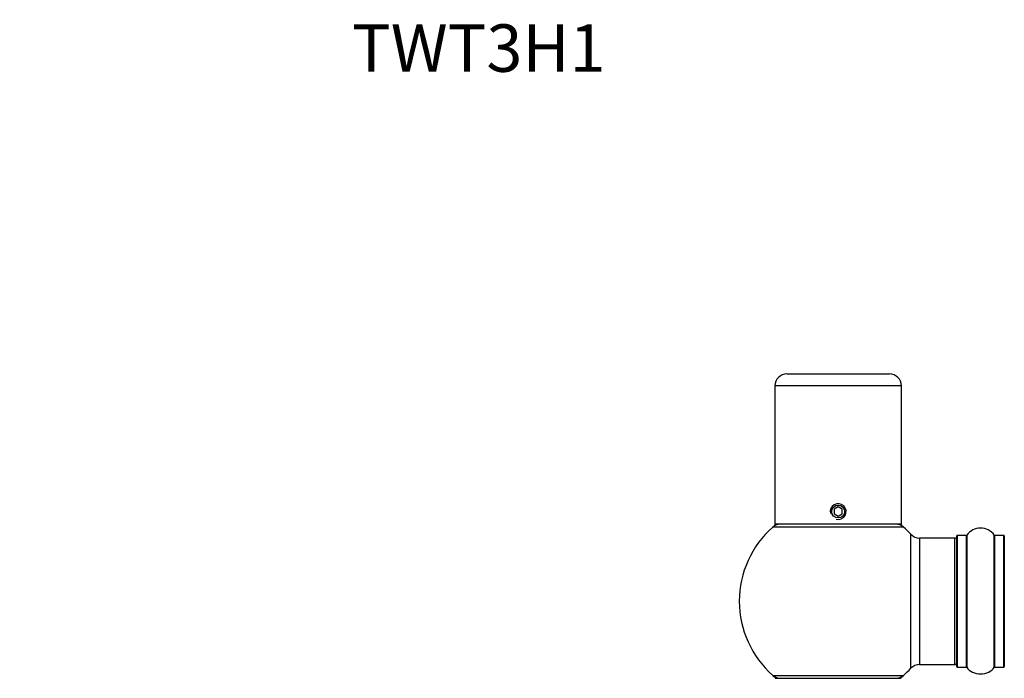
# Model space of a CAD drawing. Units: millimetres. Extents: x 0 to 1419, y 0 to 2039.
# Drawn here: x 249 to 498, y 1873 to 2039 of the extents above; entities that cross this region are included whole.
import ezdxf
from ezdxf import colors
from ezdxf.entities.mleader import LeaderData, LeaderLine
from ezdxf.math import Vec2, Vec3

# ---------------------------------------------------------------- set-up
doc = ezdxf.new("R2010")
doc.units = ezdxf.units.MM
doc.layers.add('DV2_Défaut', color=7, linetype='Continuous')
doc.layers.add('Défaut', color=7, linetype='Continuous')

# ---------------------------------------------------------------- blocks, each defined once
blk = doc.blocks.new('_DOT')
at = {"color": 0}
blk.add_line((0, 0), (-1, 0), dxfattribs=at)
at = {"color": 0, "const_width": 0.333}
blk.add_lwpolyline([(-0.1665, 0, 1), (0.1665, 0, 1)], format="xyb", close=True, dxfattribs=at)
blk = doc.blocks.new('SE1')
at = {"layer": 'DV2_Défaut', "color": 7, "linetype": 'Continuous'}
for p, q in [((442.92, 1949.73), (468.92, 1949.73)), ((471.92, 1946.73), (439.92, 1946.73)), ((439.92, 1946.73), (439.92, 1911.73)), ((471.92, 1911.73), (471.92, 1946.73)), ((455.92, 1916.09), (454.92, 1915.51)), ((454.92, 1915.51), (454.92, 1914.35)), ((456.92, 1915.51), (455.92, 1916.09)), ((456.92, 1914.35), (456.92, 1915.51)), ((454.92, 1914.35), (455.92, 1913.78)), ((455.92, 1913.78), (456.92, 1914.35)), ((472.46, 1910.98), (439.39, 1910.98)), ((471.92, 1911.73), (439.92, 1911.73)), ((474.29, 1875.27), (474.29, 1909.2)), ((476.49, 1908.23), (476.49, 1876.23)), ((485.42, 1908.23), (476.49, 1908.23)), ((485.42, 1876.23), (485.42, 1908.23)), ((485.92, 1875.68), (485.92, 1908.78)), ((486.02, 1908.88), (486.02, 1875.58)), ((488.37, 1908.88), (486.02, 1908.88)), ((488.37, 1875.58), (488.37, 1908.88)), ((488.45, 1908.92), (488.45, 1875.54)), ((495.39, 1875.54), (495.39, 1908.92)), ((495.48, 1908.88), (495.48, 1875.58)), ((497.82, 1908.88), (495.48, 1908.88)), ((497.82, 1875.58), (497.82, 1908.88)), ((497.92, 1908.78), (497.92, 1875.68)), ((476.49, 1876.23), (485.42, 1876.23)), ((486.02, 1875.58), (488.37, 1875.58)), ((495.48, 1875.58), (497.82, 1875.58)), ((439.39, 1873.48), (472.46, 1873.48)), ((440.02, 1872.73), (471.82, 1872.73))]:
    blk.add_line(p, q, dxfattribs=at)
blk.add_circle((455.92, 1914.93), 1.62, dxfattribs=at)
for centre, radius, start, end in [((442.92, 1946.73), 3, 90, 180), ((468.92, 1946.73), 3, 0, 90), ((455.92, 1914.93), 2, 255, 195), ((455.92, 1892.23), 25, 131.4096, 228.5904), ((455.92, 1892.23), 25, 128.7394, 131.4096), ((441.37, 1908.73), 3, 90, 131.4096), ((470.47, 1908.73), 3, 48.5904, 90), ((455.92, 1892.23), 25, 48.5904, 51.2606), ((455.92, 1892.23), 25, 42.7321, 48.5904), ((491.92, 1906.5), 4.24, 34.9821, 145.0179), ((476.49, 1911.23), 3, 222.7321, 270), ((485.42, 1907.73), 0.5, 0, 90), ((486.02, 1908.78), 0.1, 90, 180), ((488.37, 1908.98), 0.1, 270, 325.0179), ((495.48, 1908.98), 0.1, 214.9821, 270), ((497.82, 1908.78), 0.1, 0, 90), ((455.92, 1892.23), 25, 311.4096, 317.2679), ((476.49, 1873.23), 3, 90, 137.2679), ((485.42, 1876.73), 0.5, 270, 0), ((486.02, 1875.68), 0.1, 180, 270), ((488.37, 1875.48), 0.1, 34.9821, 90), ((491.92, 1877.97), 4.24, 214.9821, 240.8033), ((491.92, 1877.97), 4.24, 298.8887, 325.0179), ((495.48, 1875.48), 0.1, 90, 145.0179), ((497.82, 1875.68), 0.1, 270, 0), ((455.92, 1892.23), 25, 228.5904, 231.2606), ((441.37, 1875.73), 3, 228.5904, 270), ((470.47, 1875.73), 3, 270, 311.4096), ((455.92, 1892.23), 25, 308.7394, 311.4096), ((491.92, 1879.09), 5.24, 246.6749, 293.325), ((491.92, 1877.97), 4.24, 240.8033, 241.9853), ((492.51, 1877.5), 3.55, 286.7432, 294.1862), ((493.75, 1874.81), 0.59, 292.044, 294.7376)]:
    blk.add_arc(centre, radius, start, end, dxfattribs=at)

msp = doc.modelspace()

# ---------------------------------------------------------------- block references
at = {"layer": 'Défaut'}
msp.add_blockref('SE1', (0, 0), dxfattribs=at)

# ---------------------------------------------------------------- leaders
at = {"layer": 'Défaut', "color": 7, "linetype": 'Continuous'}
ml = msp.add_multileader_mtext('Standard', dxfattribs=at)
ml.set_content('{\\pxsm0.9;\\fSolid Edge ISO|b1||i0||c0|p34;\\W1.;26/07/2019\\P}', color=256)
ml.set_leader_properties()
ml.set_arrow_properties(name='DOT')
ml.build(insert=Vec2(0, 0))
ml.multileader.update_dxf_attribs({"leader_type": 0, "dogleg_length": 0, "arrow_head_size": 12})
ctx = ml.context
ctx.base_point, ctx.char_height, ctx.arrow_head_size, ctx.landing_gap_size = Vec3(1050.11, 2032.25), 12, 12, 4.2
notes = []
notes.append((ctx, [(0, (0, 0, 0), (0, 0), (1, 0), 1, [])]))
ctx.mtext.insert = Vec3(1052.11, 2038.37)
ml = msp.add_multileader_mtext('Standard', dxfattribs=at)
ml.set_content('{\\pxsm0.9;\\fArial|b1||i0||c0|p34;\\W1.;TWT3H1\\P}', color=256)
ml.set_leader_properties()
ml.set_arrow_properties(name='DOT')
ml.build(insert=Vec2(0, 0))
ml.multileader.update_dxf_attribs({"leader_type": 0, "dogleg_length": 0, "arrow_head_size": 12})
ctx = ml.context
ctx.base_point, ctx.char_height, ctx.arrow_head_size, ctx.landing_gap_size = Vec3(330.99, 2032.09), 12, 12, 4.2
notes.append((ctx, [(0, (0, 0, 0), (0, 0), (1, 0), 1, [])]))
ctx.mtext.insert = Vec3(332.99, 2038.19)
for ctx, leaders in notes:
    for number, flags, end, landing, length, lines in leaders:
        leader = LeaderData()
        leader.index, (leader.has_last_leader_line, leader.has_dogleg_vector, leader.attachment_direction) = number, flags
        leader.last_leader_point, leader.dogleg_vector, leader.dogleg_length = Vec3(end), Vec3(landing), length
        for number, points, colour, breaks in lines:
            line = LeaderLine()
            line.index, line.vertices, line.color, line.breaks = number, Vec3.list(points), colors.encode_raw_color(colour), breaks
            leader.lines.append(line)
        ctx.leaders.append(leader)

doc.saveas('drawing.dxf')
